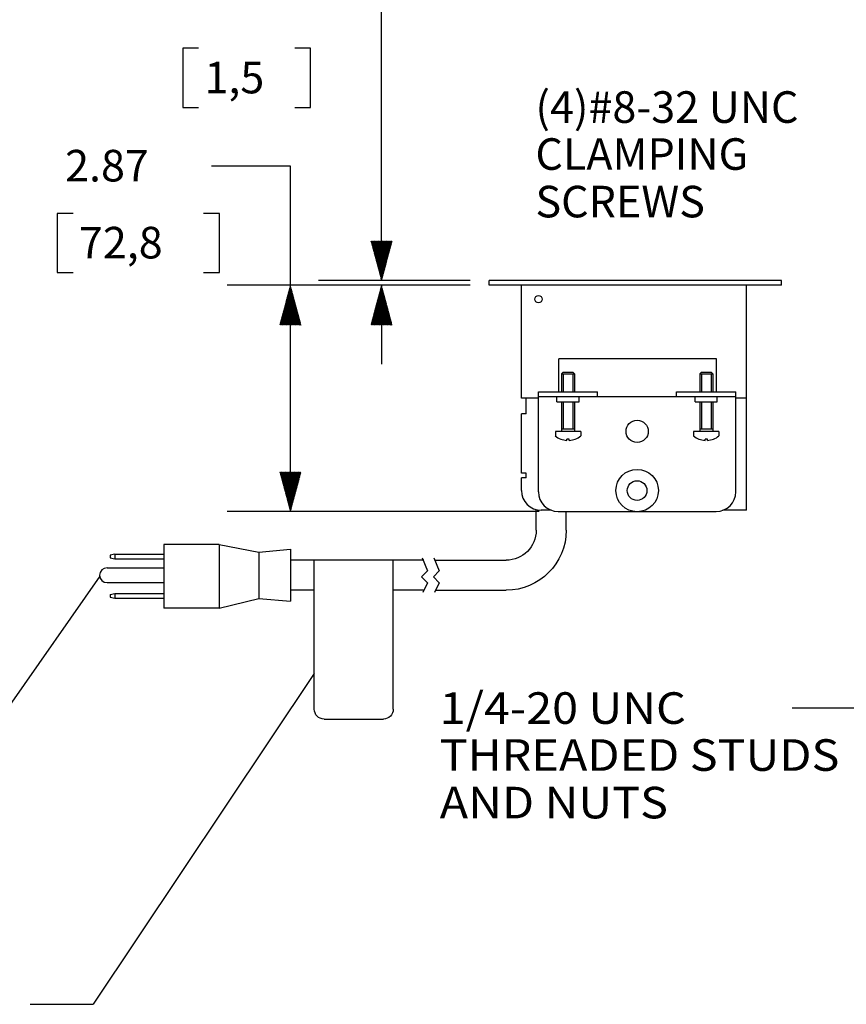
# Model space of a CAD drawing. Units: inches. Extents: x 0 to 17, y 0 to 11.
# Drawn here: x 2.5 to 5.1, y 5.3 to 8.4 of the extents above; entities that cross this region are included whole.
import ezdxf
from ezdxf.lldxf.tags import DXFTag

# ---------------------------------------------------------------- set-up
doc = ezdxf.new("R2010")
doc.units = ezdxf.units.IN
doc.header["$MEASUREMENT"] = 0
doc.layers.add('DIMS', color=7, linetype='CONTINUOUS')
doc.layers.add('GEOM', color=7, linetype='CONTINUOUS')
doc.styles.add('blockfont', font='simplex.shx')
tags = doc.linetypes.add('DASHED', pattern=[25.72, 12.86, -12.86]).pattern_tags.tags
tags[6:7] = [DXFTag(74, 4), DXFTag(75, 0), DXFTag(340, '0'), DXFTag(46, 0.0), DXFTag(50, 0.0), DXFTag(44, 0.0), DXFTag(45, 0.0)]
tags[4:5] = [DXFTag(74, 4), DXFTag(75, 0), DXFTag(340, '0'), DXFTag(46, 0.0), DXFTag(50, 0.0), DXFTag(44, 0.0), DXFTag(45, 0.0)]

msp = doc.modelspace()

# ---------------------------------------------------------------- linework, layer by layer
at = {"layer": 'DIMS', "color": 7, "linetype": 'Continuous'}
for p, q in [((3.6102, 7.6203), (3.6102, 8.5059)), ((2.9808, 8.3559), (2.9808, 8.1684)), ((3.0308, 8.3559), (2.9808, 8.3559)), ((3.3852, 8.3559), (3.3352, 8.3559)), ((3.3852, 8.1684), (3.3852, 8.3559)), ((2.9808, 8.1684), (3.0308, 8.1684)), ((3.3352, 8.1684), (3.3852, 8.1684)), ((3.3217, 7.9832), (3.0717, 7.9832)), ((3.3217, 6.889), (3.3217, 7.9832)), ((2.5834, 7.8332), (2.5834, 7.6457)), ((2.6334, 7.8332), (2.5834, 7.8332)), ((3.0967, 7.8332), (3.0467, 7.8332)), ((3.0967, 7.6457), (3.0967, 7.8332)), ((3.5769, 7.7445), (3.5776, 7.7453)), ((3.5772, 7.7434), (3.579, 7.7453)), ((3.5775, 7.7423), (3.5805, 7.7453)), ((3.5778, 7.7412), (3.5819, 7.7453)), ((3.5781, 7.7401), (3.5833, 7.7453)), ((3.5784, 7.739), (3.5847, 7.7453)), ((3.5787, 7.7379), (3.5861, 7.7453)), ((3.579, 7.7367), (3.5875, 7.7453)), ((3.5793, 7.7356), (3.5889, 7.7453)), ((3.5796, 7.7345), (3.5904, 7.7453)), ((3.5799, 7.7334), (3.5918, 7.7453)), ((3.5801, 7.7323), (3.5932, 7.7453)), ((3.5804, 7.7312), (3.5946, 7.7453)), ((3.5807, 7.73), (3.596, 7.7453)), ((3.581, 7.7289), (3.5974, 7.7453)), ((3.5813, 7.7278), (3.5988, 7.7453)), ((3.5816, 7.7267), (3.6003, 7.7453)), ((3.5819, 7.7256), (3.6017, 7.7453)), ((3.5822, 7.7245), (3.6031, 7.7453)), ((3.5825, 7.7234), (3.6045, 7.7453)), ((3.5828, 7.7222), (3.6059, 7.7453)), ((3.5831, 7.7211), (3.6073, 7.7453)), ((3.5834, 7.72), (3.6087, 7.7453)), ((3.5837, 7.7189), (3.6102, 7.7453)), ((3.584, 7.7178), (3.6116, 7.7453)), ((3.5843, 7.7167), (3.613, 7.7453)), ((3.5846, 7.7156), (3.6144, 7.7453)), ((3.5849, 7.7144), (3.6158, 7.7453)), ((3.5852, 7.7133), (3.6172, 7.7453)), ((3.5855, 7.7122), (3.6186, 7.7453)), ((3.5858, 7.7111), (3.6201, 7.7453)), ((3.5861, 7.71), (3.6215, 7.7453)), ((3.5864, 7.7089), (3.6229, 7.7453)), ((3.5867, 7.7077), (3.6243, 7.7453)), ((3.587, 7.7066), (3.6257, 7.7453)), ((3.5873, 7.7055), (3.6271, 7.7453)), ((3.5876, 7.7044), (3.6285, 7.7453)), ((3.5879, 7.7033), (3.63, 7.7453)), ((3.5882, 7.7022), (3.6314, 7.7453)), ((3.5885, 7.7011), (3.6328, 7.7453)), ((3.5888, 7.6999), (3.6342, 7.7453)), ((3.5891, 7.6988), (3.6356, 7.7453)), ((3.5894, 7.6977), (3.637, 7.7453)), ((3.5897, 7.6966), (3.6384, 7.7453)), ((3.59, 7.6955), (3.6399, 7.7453)), ((3.5903, 7.6944), (3.6413, 7.7453)), ((3.5906, 7.6932), (3.6427, 7.7453)), ((3.5909, 7.6921), (3.6435, 7.7447)), ((3.5912, 7.691), (3.643, 7.7428)), ((3.5915, 7.6899), (3.6424, 7.7408)), ((3.5918, 7.6888), (3.6419, 7.7389)), ((3.5921, 7.6877), (3.6414, 7.737)), ((3.5924, 7.6866), (3.6409, 7.735)), ((3.5927, 7.6854), (3.6404, 7.7331)), ((3.593, 7.6843), (3.6399, 7.7312)), ((3.5933, 7.6832), (3.6393, 7.7292)), ((3.5936, 7.6821), (3.6388, 7.7273)), ((3.5939, 7.681), (3.6383, 7.7254)), ((3.5942, 7.6799), (3.6378, 7.7234)), ((3.5945, 7.6787), (3.6373, 7.7215)), ((3.5948, 7.6776), (3.6367, 7.7196)), ((3.5951, 7.6765), (3.6362, 7.7177)), ((3.5954, 7.6754), (3.6357, 7.7157)), ((3.5957, 7.6743), (3.6352, 7.7138)), ((3.596, 7.6732), (3.6347, 7.7119)), ((3.5963, 7.6721), (3.6342, 7.7099)), ((3.5966, 7.6709), (3.6336, 7.708)), ((3.5969, 7.6698), (3.6331, 7.7061)), ((3.5972, 7.6687), (3.6326, 7.7041)), ((3.5975, 7.6676), (3.6321, 7.7022)), ((3.5978, 7.6665), (3.6316, 7.7003)), ((3.5981, 7.6654), (3.6311, 7.6983)), ((3.5984, 7.6642), (3.6305, 7.6964)), ((3.5987, 7.6631), (3.63, 7.6945)), ((3.599, 7.662), (3.6295, 7.6925)), ((3.5993, 7.6609), (3.629, 7.6906)), ((3.5996, 7.6598), (3.6285, 7.6887)), ((3.5999, 7.6587), (3.6279, 7.6867)), ((3.6002, 7.6576), (3.6274, 7.6848)), ((3.6005, 7.6564), (3.6269, 7.6829)), ((3.6008, 7.6553), (3.6264, 7.6809)), ((3.6011, 7.6542), (3.6259, 7.679)), ((3.6014, 7.6531), (3.6254, 7.6771)), ((3.6017, 7.652), (3.6248, 7.6752)), ((3.602, 7.6509), (3.6243, 7.6732)), ((3.6023, 7.6497), (3.6238, 7.6713)), ((2.5834, 7.6457), (2.6334, 7.6457)), ((3.0467, 7.6457), (3.0967, 7.6457)), ((3.6026, 7.6486), (3.6233, 7.6694)), ((3.6029, 7.6475), (3.6228, 7.6674)), ((3.6032, 7.6464), (3.6223, 7.6655)), ((3.6035, 7.6453), (3.6217, 7.6636)), ((3.6038, 7.6442), (3.6212, 7.6616)), ((3.6041, 7.6431), (3.6207, 7.6597)), ((3.6044, 7.6419), (3.6202, 7.6578)), ((3.6047, 7.6408), (3.6197, 7.6558)), ((3.605, 7.6397), (3.6191, 7.6539)), ((3.6053, 7.6386), (3.6186, 7.652)), ((3.6056, 7.6375), (3.6181, 7.65)), ((3.6059, 7.6364), (3.6176, 7.6481)), ((3.6062, 7.6352), (3.6171, 7.6462)), ((3.6064, 7.6341), (3.6166, 7.6442)), ((3.6067, 7.633), (3.616, 7.6423)), ((3.607, 7.6319), (3.6155, 7.6404)), ((3.8911, 7.6203), (3.4102, 7.6203)), ((3.6073, 7.6308), (3.615, 7.6384)), ((3.6076, 7.6297), (3.6145, 7.6365)), ((3.6079, 7.6286), (3.614, 7.6346)), ((3.6082, 7.6274), (3.6135, 7.6327)), ((3.6085, 7.6263), (3.6129, 7.6307)), ((3.6088, 7.6252), (3.6124, 7.6288)), ((3.6091, 7.6241), (3.6119, 7.6269)), ((3.6094, 7.623), (3.6114, 7.6249)), ((3.6097, 7.6219), (3.6109, 7.623)), ((3.61, 7.6207), (3.6103, 7.6211)), ((3.8911, 7.6053), (3.1217, 7.6053)), ((3.3093, 7.559), (3.3289, 7.5786)), ((3.3098, 7.5609), (3.3286, 7.5797)), ((3.3103, 7.5628), (3.3283, 7.5808)), ((3.3108, 7.5648), (3.328, 7.5819)), ((3.3113, 7.5667), (3.3277, 7.583)), ((3.3119, 7.5686), (3.3274, 7.5841)), ((3.3124, 7.5706), (3.3271, 7.5853)), ((3.3129, 7.5725), (3.3268, 7.5864)), ((3.3134, 7.5744), (3.3265, 7.5875)), ((3.3139, 7.5764), (3.3262, 7.5886)), ((3.3144, 7.5783), (3.3259, 7.5897)), ((3.315, 7.5802), (3.3256, 7.5908)), ((3.3155, 7.5822), (3.3253, 7.5919)), ((3.316, 7.5841), (3.325, 7.5931)), ((3.3165, 7.586), (3.3247, 7.5942)), ((3.317, 7.588), (3.3244, 7.5953)), ((3.3175, 7.5899), (3.3241, 7.5964)), ((3.3181, 7.5918), (3.3238, 7.5975)), ((3.3186, 7.5938), (3.3235, 7.5986)), ((3.3191, 7.5957), (3.3232, 7.5998)), ((3.3196, 7.5976), (3.3229, 7.6009)), ((3.3201, 7.5995), (3.3226, 7.602)), ((3.3207, 7.6015), (3.3223, 7.6031)), ((3.3212, 7.6034), (3.322, 7.6042)), ((3.8911, 7.6053), (3.4102, 7.6053)), ((3.5977, 7.5589), (3.6173, 7.5785)), ((3.5982, 7.5609), (3.617, 7.5797)), ((3.5988, 7.5628), (3.6167, 7.5808)), ((3.5993, 7.5647), (3.6164, 7.5819)), ((3.5998, 7.5667), (3.6161, 7.583)), ((3.6003, 7.5686), (3.6158, 7.5841)), ((3.6008, 7.5705), (3.6155, 7.5852)), ((3.6013, 7.5725), (3.6152, 7.5863)), ((3.6019, 7.5744), (3.6149, 7.5875)), ((3.6024, 7.5763), (3.6146, 7.5886)), ((3.6029, 7.5783), (3.6143, 7.5897)), ((3.6034, 7.5802), (3.614, 7.5908)), ((3.6039, 7.5821), (3.6137, 7.5919)), ((3.6045, 7.584), (3.6134, 7.593)), ((3.605, 7.586), (3.6131, 7.5942)), ((3.6055, 7.5879), (3.6128, 7.5953)), ((3.606, 7.5898), (3.6125, 7.5964)), ((3.6065, 7.5918), (3.6122, 7.5975)), ((3.607, 7.5937), (3.6119, 7.5986)), ((3.6076, 7.5956), (3.6116, 7.5997)), ((3.6081, 7.5976), (3.6113, 7.6008)), ((3.6086, 7.5995), (3.611, 7.602)), ((3.6091, 7.6014), (3.6108, 7.6031)), ((3.6096, 7.6034), (3.6105, 7.6042)), ((3.6101, 7.6053), (3.6102, 7.6053)), ((3.6102, 7.6053), (3.6102, 7.3553)), ((3.2948, 7.5049), (3.3372, 7.5473)), ((3.2953, 7.5068), (3.3369, 7.5484)), ((3.2958, 7.5088), (3.3366, 7.5496)), ((3.2963, 7.5107), (3.3363, 7.5507)), ((3.2968, 7.5126), (3.336, 7.5518)), ((3.2974, 7.5145), (3.3357, 7.5529)), ((3.2979, 7.5165), (3.3354, 7.554)), ((3.2984, 7.5184), (3.3351, 7.5551)), ((3.2989, 7.5203), (3.3348, 7.5563)), ((3.2994, 7.5223), (3.3345, 7.5574)), ((3.3, 7.5242), (3.3342, 7.5585)), ((3.3005, 7.5261), (3.3339, 7.5596)), ((3.301, 7.5281), (3.3336, 7.5607)), ((3.3015, 7.53), (3.3333, 7.5618)), ((3.302, 7.5319), (3.333, 7.5629)), ((3.3025, 7.5339), (3.3327, 7.5641)), ((3.3031, 7.5358), (3.3324, 7.5652)), ((3.3036, 7.5377), (3.3321, 7.5663)), ((3.3041, 7.5397), (3.3318, 7.5674)), ((3.3046, 7.5416), (3.3315, 7.5685)), ((3.3051, 7.5435), (3.3312, 7.5696)), ((3.3056, 7.5455), (3.3309, 7.5708)), ((3.3062, 7.5474), (3.3306, 7.5719)), ((3.3067, 7.5493), (3.3303, 7.573)), ((3.3072, 7.5513), (3.33, 7.5741)), ((3.3077, 7.5532), (3.3297, 7.5752)), ((3.3082, 7.5551), (3.3294, 7.5763)), ((3.3087, 7.557), (3.3292, 7.5774)), ((3.5832, 7.5048), (3.6257, 7.5473)), ((3.5837, 7.5068), (3.6254, 7.5484)), ((3.5843, 7.5087), (3.6251, 7.5495)), ((3.5848, 7.5106), (3.6248, 7.5507)), ((3.5853, 7.5126), (3.6245, 7.5518)), ((3.5858, 7.5145), (3.6242, 7.5529)), ((3.5863, 7.5164), (3.6239, 7.554)), ((3.5869, 7.5184), (3.6236, 7.5551)), ((3.5874, 7.5203), (3.6233, 7.5562)), ((3.5879, 7.5222), (3.623, 7.5573)), ((3.5884, 7.5242), (3.6227, 7.5585)), ((3.5889, 7.5261), (3.6224, 7.5596)), ((3.5894, 7.528), (3.6221, 7.5607)), ((3.59, 7.53), (3.6218, 7.5618)), ((3.5905, 7.5319), (3.6215, 7.5629)), ((3.591, 7.5338), (3.6212, 7.564)), ((3.5915, 7.5358), (3.6209, 7.5652)), ((3.592, 7.5377), (3.6206, 7.5663)), ((3.5925, 7.5396), (3.6203, 7.5674)), ((3.5931, 7.5415), (3.62, 7.5685)), ((3.5936, 7.5435), (3.6197, 7.5696)), ((3.5941, 7.5454), (3.6194, 7.5707)), ((3.5946, 7.5473), (3.6191, 7.5718)), ((3.5951, 7.5493), (3.6188, 7.573)), ((3.5957, 7.5512), (3.6185, 7.5741)), ((3.5962, 7.5531), (3.6182, 7.5752)), ((3.5967, 7.5551), (3.6179, 7.5763)), ((3.5972, 7.557), (3.6176, 7.5774)), ((3.2886, 7.4817), (3.3408, 7.5339)), ((3.2886, 7.4803), (3.3411, 7.5328)), ((3.2891, 7.4836), (3.3405, 7.5351)), ((3.2896, 7.4856), (3.3402, 7.5362)), ((3.29, 7.4803), (3.3414, 7.5317)), ((3.2901, 7.4875), (3.3399, 7.5373)), ((3.2906, 7.4894), (3.3396, 7.5384)), ((3.2912, 7.4914), (3.3393, 7.5395)), ((3.2914, 7.4803), (3.3417, 7.5306)), ((3.2917, 7.4933), (3.339, 7.5406)), ((3.2922, 7.4952), (3.3387, 7.5418)), ((3.2927, 7.4972), (3.3384, 7.5429)), ((3.2928, 7.4803), (3.342, 7.5295)), ((3.2932, 7.4991), (3.3381, 7.544)), ((3.2937, 7.501), (3.3378, 7.5451)), ((3.2942, 7.4803), (3.3423, 7.5284)), ((3.2943, 7.503), (3.3375, 7.5462)), ((3.2957, 7.4803), (3.3426, 7.5273)), ((3.2971, 7.4803), (3.3429, 7.5261)), ((3.2985, 7.4803), (3.3432, 7.525)), ((3.2999, 7.4803), (3.3435, 7.5239)), ((3.3013, 7.4803), (3.3438, 7.5228)), ((3.3027, 7.4803), (3.3441, 7.5217)), ((3.3041, 7.4803), (3.3444, 7.5206)), ((3.3056, 7.4803), (3.3447, 7.5194)), ((3.307, 7.4803), (3.345, 7.5183)), ((3.3084, 7.4803), (3.3453, 7.5172)), ((3.3098, 7.4803), (3.3456, 7.5161)), ((3.577, 7.4817), (3.6293, 7.5339)), ((3.5771, 7.4803), (3.6296, 7.5328)), ((3.5775, 7.4836), (3.629, 7.535)), ((3.5781, 7.4855), (3.6287, 7.5362)), ((3.5785, 7.4803), (3.6299, 7.5317)), ((3.5786, 7.4875), (3.6284, 7.5373)), ((3.5791, 7.4894), (3.6281, 7.5384)), ((3.5796, 7.4913), (3.6278, 7.5395)), ((3.5799, 7.4803), (3.6302, 7.5306)), ((3.5801, 7.4933), (3.6275, 7.5406)), ((3.5806, 7.4952), (3.6272, 7.5417)), ((3.5812, 7.4971), (3.6269, 7.5428)), ((3.5813, 7.4803), (3.6305, 7.5295)), ((3.5817, 7.499), (3.6266, 7.544)), ((3.5822, 7.501), (3.6263, 7.5451)), ((3.5827, 7.5029), (3.626, 7.5462)), ((3.5827, 7.4803), (3.6308, 7.5283)), ((3.5842, 7.4803), (3.6311, 7.5272)), ((3.5856, 7.4803), (3.6314, 7.5261)), ((3.587, 7.4803), (3.6317, 7.525)), ((3.5884, 7.4803), (3.632, 7.5239)), ((3.5898, 7.4803), (3.6323, 7.5228)), ((3.5912, 7.4803), (3.6326, 7.5217)), ((3.5926, 7.4803), (3.6329, 7.5205)), ((3.5941, 7.4803), (3.6332, 7.5194)), ((3.5955, 7.4803), (3.6335, 7.5183)), ((3.5969, 7.4803), (3.6338, 7.5172)), ((3.5983, 7.4803), (3.6341, 7.5161)), ((3.3112, 7.4803), (3.3459, 7.515)), ((3.3126, 7.4803), (3.3462, 7.5139)), ((3.314, 7.4803), (3.3465, 7.5128)), ((3.3155, 7.4803), (3.3468, 7.5116)), ((3.3169, 7.4803), (3.3471, 7.5105)), ((3.3183, 7.4803), (3.3474, 7.5094)), ((3.3197, 7.4803), (3.3477, 7.5083)), ((3.3211, 7.4803), (3.348, 7.5072)), ((3.3225, 7.4803), (3.3483, 7.5061)), ((3.3239, 7.4803), (3.3486, 7.505)), ((3.3254, 7.4803), (3.3489, 7.5038)), ((3.3268, 7.4803), (3.3492, 7.5027)), ((3.3282, 7.4803), (3.3495, 7.5016)), ((3.3296, 7.4803), (3.3498, 7.5005)), ((3.331, 7.4803), (3.3501, 7.4994)), ((3.3324, 7.4803), (3.3504, 7.4983)), ((3.3338, 7.4803), (3.3507, 7.4971)), ((3.3353, 7.4803), (3.351, 7.496)), ((3.3367, 7.4803), (3.3513, 7.4949)), ((3.3381, 7.4803), (3.3516, 7.4938)), ((3.3395, 7.4803), (3.3519, 7.4927)), ((3.3409, 7.4803), (3.3522, 7.4916)), ((3.3423, 7.4803), (3.3525, 7.4905)), ((3.3437, 7.4803), (3.3528, 7.4893)), ((3.3452, 7.4803), (3.3531, 7.4882)), ((3.3466, 7.4803), (3.3534, 7.4871)), ((3.348, 7.4803), (3.3537, 7.486)), ((3.3494, 7.4803), (3.354, 7.4849)), ((3.5997, 7.4803), (3.6344, 7.515)), ((3.6011, 7.4803), (3.6347, 7.5138)), ((3.6025, 7.4803), (3.635, 7.5127)), ((3.604, 7.4803), (3.6353, 7.5116)), ((3.6054, 7.4803), (3.6356, 7.5105)), ((3.6068, 7.4803), (3.6359, 7.5094)), ((3.6082, 7.4803), (3.6362, 7.5083)), ((3.6096, 7.4803), (3.6365, 7.5072)), ((3.611, 7.4803), (3.6368, 7.506)), ((3.6124, 7.4803), (3.6371, 7.5049)), ((3.6139, 7.4803), (3.6373, 7.5038)), ((3.6153, 7.4803), (3.6376, 7.5027)), ((3.6167, 7.4803), (3.6379, 7.5016)), ((3.6181, 7.4803), (3.6382, 7.5005)), ((3.6195, 7.4803), (3.6385, 7.4993)), ((3.6209, 7.4803), (3.6388, 7.4982)), ((3.6223, 7.4803), (3.6391, 7.4971)), ((3.6238, 7.4803), (3.6394, 7.496)), ((3.6252, 7.4803), (3.6397, 7.4949)), ((3.6266, 7.4803), (3.64, 7.4938)), ((3.628, 7.4803), (3.6403, 7.4927)), ((3.6294, 7.4803), (3.6406, 7.4915)), ((3.6308, 7.4803), (3.6409, 7.4904)), ((3.6322, 7.4803), (3.6412, 7.4893)), ((3.6337, 7.4803), (3.6415, 7.4882)), ((3.6351, 7.4803), (3.6418, 7.4871)), ((3.6365, 7.4803), (3.6421, 7.486)), ((3.6379, 7.4803), (3.6424, 7.4848)), ((3.3508, 7.4803), (3.3543, 7.4838)), ((3.3522, 7.4803), (3.3546, 7.4826)), ((3.3536, 7.4803), (3.3549, 7.4815)), ((3.3551, 7.4803), (3.3552, 7.4804)), ((3.6393, 7.4803), (3.6427, 7.4837)), ((3.6407, 7.4803), (3.643, 7.4826)), ((3.6421, 7.4803), (3.6433, 7.4815)), ((3.6436, 7.4803), (3.6436, 7.4804)), ((3.2883, 7.0134), (3.2889, 7.014)), ((3.2886, 7.0123), (3.2903, 7.014)), ((3.2889, 7.0112), (3.2917, 7.014)), ((3.2892, 7.01), (3.2932, 7.014)), ((3.2895, 7.0089), (3.2946, 7.014)), ((3.2898, 7.0078), (3.296, 7.014)), ((3.2901, 7.0067), (3.2974, 7.014)), ((3.2904, 7.0056), (3.2988, 7.014)), ((3.2907, 7.0045), (3.3002, 7.014)), ((3.291, 7.0033), (3.3016, 7.014)), ((3.2913, 7.0022), (3.3031, 7.014)), ((3.2916, 7.0011), (3.3045, 7.014)), ((3.2919, 7), (3.3059, 7.014)), ((3.2922, 6.9989), (3.3073, 7.014)), ((3.2925, 6.9978), (3.3087, 7.014)), ((3.2928, 6.9967), (3.3101, 7.014)), ((3.2931, 6.9955), (3.3115, 7.014)), ((3.2934, 6.9944), (3.313, 7.014)), ((3.2937, 6.9933), (3.3144, 7.014)), ((3.294, 6.9922), (3.3158, 7.014)), ((3.2943, 6.9911), (3.3172, 7.014)), ((3.2946, 6.99), (3.3186, 7.014)), ((3.2949, 6.9888), (3.32, 7.014)), ((3.2952, 6.9877), (3.3214, 7.014)), ((3.2955, 6.9866), (3.3229, 7.014)), ((3.2958, 6.9855), (3.3243, 7.014)), ((3.2961, 6.9844), (3.3257, 7.014)), ((3.2964, 6.9833), (3.3271, 7.014)), ((3.2967, 6.9822), (3.3285, 7.014)), ((3.297, 6.981), (3.3299, 7.014)), ((3.2973, 6.9799), (3.3313, 7.014)), ((3.2976, 6.9788), (3.3328, 7.014)), ((3.2979, 6.9777), (3.3342, 7.014)), ((3.2982, 6.9766), (3.3356, 7.014)), ((3.2985, 6.9755), (3.337, 7.014)), ((3.2988, 6.9743), (3.3384, 7.014)), ((3.2991, 6.9732), (3.3398, 7.014)), ((3.2994, 6.9721), (3.3412, 7.014)), ((3.2997, 6.971), (3.3427, 7.014)), ((3.3, 6.9699), (3.3441, 7.014)), ((3.3003, 6.9688), (3.3455, 7.014)), ((3.3006, 6.9677), (3.3469, 7.014)), ((3.3009, 6.9665), (3.3483, 7.014)), ((3.3012, 6.9654), (3.3497, 7.014)), ((3.3015, 6.9643), (3.3511, 7.014)), ((3.3018, 6.9632), (3.3526, 7.014)), ((3.3021, 6.9621), (3.354, 7.014)), ((3.3024, 6.961), (3.3551, 7.0137)), ((3.3027, 6.9598), (3.3546, 7.0117)), ((3.303, 6.9587), (3.3541, 7.0098)), ((3.3033, 6.9576), (3.3535, 7.0079)), ((3.3036, 6.9565), (3.353, 7.0059)), ((3.3039, 6.9554), (3.3525, 7.004)), ((3.3042, 6.9543), (3.352, 7.0021)), ((3.3045, 6.9532), (3.3515, 7.0001)), ((3.3048, 6.952), (3.351, 6.9982)), ((3.3051, 6.9509), (3.3504, 6.9963)), ((3.3054, 6.9498), (3.3499, 6.9944)), ((3.3057, 6.9487), (3.3494, 6.9924)), ((3.306, 6.9476), (3.3489, 6.9905)), ((3.3063, 6.9465), (3.3484, 6.9886)), ((3.3066, 6.9453), (3.3479, 6.9866)), ((3.3069, 6.9442), (3.3473, 6.9847)), ((3.3072, 6.9431), (3.3468, 6.9828)), ((3.3075, 6.942), (3.3463, 6.9808)), ((3.3078, 6.9409), (3.3458, 6.9789)), ((3.3081, 6.9398), (3.3453, 6.977)), ((3.3084, 6.9387), (3.3447, 6.975)), ((3.3087, 6.9375), (3.3442, 6.9731)), ((3.309, 6.9364), (3.3437, 6.9712)), ((3.3093, 6.9353), (3.3432, 6.9692)), ((3.3096, 6.9342), (3.3427, 6.9673)), ((3.3099, 6.9331), (3.3422, 6.9654)), ((3.3102, 6.932), (3.3416, 6.9634)), ((3.3105, 6.9308), (3.3411, 6.9615)), ((3.3108, 6.9297), (3.3406, 6.9596)), ((3.3111, 6.9286), (3.3401, 6.9576)), ((3.3114, 6.9275), (3.3396, 6.9557)), ((3.3117, 6.9264), (3.3391, 6.9538)), ((3.312, 6.9253), (3.3385, 6.9519)), ((3.3123, 6.9242), (3.338, 6.9499)), ((3.3126, 6.923), (3.3375, 6.948)), ((3.3129, 6.9219), (3.337, 6.9461)), ((3.3131, 6.9208), (3.3365, 6.9441)), ((3.3134, 6.9197), (3.3359, 6.9422)), ((3.3137, 6.9186), (3.3354, 6.9403)), ((3.314, 6.9175), (3.3349, 6.9383)), ((3.3143, 6.9163), (3.3344, 6.9364)), ((3.3146, 6.9152), (3.3339, 6.9345)), ((3.3149, 6.9141), (3.3334, 6.9325)), ((3.3152, 6.913), (3.3328, 6.9306)), ((3.3155, 6.9119), (3.3323, 6.9287)), ((3.3158, 6.9108), (3.3318, 6.9267)), ((3.3161, 6.9097), (3.3313, 6.9248)), ((3.3164, 6.9085), (3.3308, 6.9229)), ((3.3167, 6.9074), (3.3303, 6.9209)), ((3.317, 6.9063), (3.3297, 6.919)), ((3.3173, 6.9052), (3.3292, 6.9171)), ((3.3176, 6.9041), (3.3287, 6.9151)), ((3.3179, 6.903), (3.3282, 6.9132)), ((3.3182, 6.9018), (3.3277, 6.9113)), ((3.3185, 6.9007), (3.3271, 6.9094)), ((3.3188, 6.8996), (3.3266, 6.9074)), ((3.3191, 6.8985), (3.3261, 6.9055)), ((3.3194, 6.8974), (3.3256, 6.9036)), ((3.3197, 6.8963), (3.3251, 6.9016)), ((3.32, 6.8952), (3.3246, 6.8997)), ((3.3203, 6.894), (3.324, 6.8978)), ((3.3206, 6.8929), (3.3235, 6.8958)), ((3.3209, 6.8918), (3.323, 6.8939)), ((3.3212, 6.8907), (3.3225, 6.892)), ((4.1094, 6.889), (3.1217, 6.889)), ((3.3215, 6.8896), (3.322, 6.89)), ((2.7178, 6.6843), (2.4319, 6.275)), ((3.3973, 6.3762), (2.6973, 5.3283)), ((4.9099, 6.2671), (5.1099, 6.2671)), ((2.4973, 5.3283), (2.6973, 5.3283))]:
    msp.add_line(p, q, dxfattribs=at)
for points in [[(2.7178, 6.6843), (2.6737, 6.5626), (2.6187, 6.601), (2.7178, 6.6843)], [(3.3973, 6.3762), (3.3557, 6.2536), (3.3, 6.2908), (3.3973, 6.3762)]]:
    msp.add_solid(points, dxfattribs=at)
at = {"layer": 'GEOM', "color": 7, "linetype": 'Continuous'}
for p, q in [((3.9511, 7.6053), (3.9511, 7.6203)), ((4.8761, 7.6203), (3.9511, 7.6203)), ((4.8761, 7.6053), (4.8761, 7.6203)), ((4.8761, 7.6053), (3.9511, 7.6053)), ((4.053, 7.2478), (4.053, 7.6053)), ((4.7657, 7.2478), (4.7657, 7.6053)), ((4.1711, 7.2678), (4.1711, 7.3728)), ((4.6711, 7.3728), (4.1711, 7.3728)), ((4.6711, 7.2678), (4.6711, 7.3728)), ((4.1853, 7.3303), (4.1801, 7.3252)), ((4.1853, 7.3303), (4.216, 7.3303)), ((4.216, 7.3303), (4.2211, 7.3252)), ((4.6228, 7.3303), (4.6176, 7.3252)), ((4.6228, 7.3303), (4.6534, 7.3303)), ((4.6534, 7.3303), (4.6586, 7.3252)), ((4.1801, 7.3252), (4.1801, 7.2678)), ((4.1801, 7.3252), (4.2211, 7.3252)), ((4.2211, 7.3252), (4.2211, 7.2678)), ((4.6176, 7.3252), (4.6176, 7.2678)), ((4.6176, 7.3252), (4.6586, 7.3252)), ((4.6586, 7.3252), (4.6586, 7.2678)), ((4.1069, 6.9515), (4.1069, 7.2678)), ((4.1069, 7.2678), (4.2944, 7.2678)), ((4.2944, 7.2528), (4.2944, 7.2678)), ((4.5444, 7.2678), (4.7319, 7.2678)), ((4.5444, 7.2528), (4.5444, 7.2678)), ((4.7319, 6.9515), (4.7319, 7.2678)), ((4.1069, 7.2478), (4.053, 7.2478)), ((4.068, 7.1978), (4.068, 7.2478)), ((4.1069, 7.2528), (4.5444, 7.2528)), ((4.1656, 7.2366), (4.1656, 7.2528)), ((4.1656, 7.2366), (4.2356, 7.2366)), ((4.1801, 7.2366), (4.1801, 7.1428)), ((4.2211, 7.2366), (4.2211, 7.1428)), ((4.2356, 7.2366), (4.2356, 7.2528)), ((4.5444, 7.2528), (4.7319, 7.2528)), ((4.6031, 7.2366), (4.6031, 7.2528)), ((4.6031, 7.2366), (4.6731, 7.2366)), ((4.6176, 7.2366), (4.6176, 7.1428)), ((4.6586, 7.2366), (4.6586, 7.1428)), ((4.6731, 7.2366), (4.6731, 7.2528)), ((4.7657, 7.2478), (4.7319, 7.2478)), ((4.7657, 6.8928), (4.7657, 7.2478)), ((4.053, 7.0103), (4.053, 7.1978)), ((4.068, 7.1978), (4.053, 7.1978)), ((4.2409, 7.1428), (4.1604, 7.1428)), ((4.1604, 7.1428), (4.1604, 7.1285)), ((4.1801, 7.1506), (4.2211, 7.1506)), ((4.2409, 7.1428), (4.2409, 7.1285)), ((4.6784, 7.1428), (4.5979, 7.1428)), ((4.5979, 7.1428), (4.5979, 7.1285)), ((4.6176, 7.1506), (4.6586, 7.1506)), ((4.6784, 7.1428), (4.6784, 7.1285)), ((4.2044, 7.1184), (4.1969, 7.1184)), ((4.1969, 7.1142), (4.1969, 7.1184)), ((4.2044, 7.1142), (4.2044, 7.1184)), ((4.6419, 7.1184), (4.6344, 7.1184)), ((4.6344, 7.1142), (4.6344, 7.1184)), ((4.6419, 7.1142), (4.6419, 7.1184)), ((4.068, 7.0103), (4.053, 7.0103)), ((4.068, 6.9953), (4.053, 6.9953)), ((4.053, 6.9553), (4.053, 6.9953)), ((4.068, 6.9953), (4.068, 7.0103)), ((4.0999, 6.8297), (4.0999, 6.8948)), ((4.1477, 6.8928), (4.1155, 6.8928)), ((4.7657, 6.8928), (4.691, 6.8928)), ((4.1694, 6.889), (4.6694, 6.889)), ((4.1949, 6.8297), (4.1949, 6.889)), ((2.9206, 6.785), (2.9206, 6.5833)), ((3.0956, 6.785), (2.9206, 6.785)), ((3.0956, 6.785), (3.2221, 6.7605)), ((3.0956, 6.785), (3.0956, 6.5833)), ((3.2221, 6.7605), (3.3221, 6.7697)), ((3.3221, 6.7697), (3.3221, 6.6047)), ((2.7656, 6.7539), (2.7506, 6.751)), ((2.7506, 6.751), (2.7506, 6.7423)), ((2.7506, 6.7423), (2.7656, 6.7394)), ((2.7656, 6.7539), (2.7656, 6.7394)), ((2.7656, 6.7539), (2.9206, 6.7539)), ((2.7656, 6.7394), (2.9206, 6.7394)), ((3.2221, 6.7605), (3.2221, 6.614)), ((3.7386, 6.742), (3.7554, 6.7008)), ((3.7761, 6.742), (3.7929, 6.7008)), ((2.741, 6.7106), (2.9206, 6.7106)), ((3.7441, 6.7347), (3.3221, 6.7347)), ((3.3973, 6.263), (3.3973, 6.7345)), ((3.6473, 6.263), (3.6473, 6.7345)), ((3.7791, 6.7347), (4.0049, 6.7347)), ((3.7554, 6.7008), (3.7367, 6.682)), ((3.7367, 6.682), (3.7554, 6.6633)), ((3.7929, 6.7008), (3.7742, 6.682)), ((3.7742, 6.682), (3.7929, 6.6633)), ((2.741, 6.6638), (2.9206, 6.6638)), ((3.7554, 6.6633), (3.7404, 6.632)), ((3.7929, 6.6633), (3.7779, 6.632)), ((2.7506, 6.626), (2.7656, 6.6289)), ((2.7506, 6.626), (2.7506, 6.6173)), ((2.7506, 6.6173), (2.7656, 6.6144)), ((2.7656, 6.6289), (2.7656, 6.6144)), ((2.7656, 6.6289), (2.9206, 6.6289)), ((2.7656, 6.6144), (2.9206, 6.6144)), ((3.0956, 6.5833), (3.2221, 6.614)), ((3.2221, 6.614), (3.3221, 6.6047)), ((3.3973, 6.6397), (3.3221, 6.6397)), ((3.7416, 6.6397), (3.6473, 6.6397)), ((3.7816, 6.6397), (4.0049, 6.6397)), ((3.0956, 6.5833), (2.9206, 6.5833)), ((3.4285, 6.2318), (3.616, 6.2318))]:
    msp.add_line(p, q, dxfattribs=at)
at = {"layer": 'GEOM', "color": 7, "linetype": 'DASHED'}
for p, q in [((4.1853, 7.3252), (4.1853, 7.2678)), ((4.216, 7.3252), (4.216, 7.2678)), ((4.6228, 7.3252), (4.6228, 7.2678)), ((4.6534, 7.3252), (4.6534, 7.2678)), ((4.1853, 7.2366), (4.1853, 7.1506)), ((4.216, 7.2366), (4.216, 7.1506)), ((4.6228, 7.2366), (4.6228, 7.1506)), ((4.6534, 7.2366), (4.6534, 7.1506))]:
    msp.add_line(p, q, dxfattribs=at)
at = {"layer": 'GEOM', "color": 7, "linetype": 'Continuous'}
for centre, radius in [((4.1071, 7.5617), 0.0116), ((4.4194, 7.1428), 0.0351), ((4.4194, 6.9553), 0.0671), ((4.4194, 6.9553), 0.0312)]:
    msp.add_circle(centre, radius, dxfattribs=at)
for centre, radius, start, end in [((4.2006, 7.1776), 0.0635, 230.6924, 266.6164), ((4.2006, 7.1776), 0.0635, 273.3836, 309.3076), ((4.6381, 7.1776), 0.0635, 230.6924, 266.6164), ((4.6381, 7.1776), 0.0635, 273.3836, 309.3076), ((4.1155, 6.9553), 0.0625, 180, 270), ((4.1694, 6.9515), 0.0625, 180, 270), ((4.6694, 6.9515), 0.0625, 270, 0), ((2.741, 6.6872), 0.0234, 90, 270)]:
    msp.add_arc(centre, radius, start, end, dxfattribs=at)
at = {"layer": 'GEOM', "color": 7, "linetype": 'Continuous', "extrusion": (0, 0, -1)}
for centre, radius, start, end in [((-4.0049, 6.8297), 0.19, 180, 270), ((-4.0049, 6.8297), 0.095, 180, 270), ((-3.4285, 6.263), 0.0312, 270, 0), ((-3.616, 6.263), 0.0312, 180, 270)]:
    msp.add_arc(centre, radius, start, end, dxfattribs=at)

# ---------------------------------------------------------------- texts
at = {"layer": 'DIMS', "color": 7, "style": 'blockfont'}
for s, p in [('1,5', (3.0495, 8.2132)), ('(4)#8-32 UNC', (4.0974, 8.1199)), ('CLAMPING', (4.0974, 7.9711)), ('2.87', (2.6084, 7.9343)), ('SCREWS', (4.0974, 7.8205)), ('72,8', (2.6521, 7.6905))]:
    msp.add_text(s, height=0.1, dxfattribs=at).set_placement(p)
at = {"layer": 'DIMS', "color": 7, "style": 'blockfont', "width": 1.085}
for s, p in [('1/4-20 UNC', (3.7943, 6.2165)), ('THREADED STUDS', (3.7943, 6.0677)), ('AND NUTS', (3.7943, 5.9171))]:
    msp.add_text(s, height=0.1, dxfattribs=at).set_placement(p)

doc.saveas('drawing.dxf')
